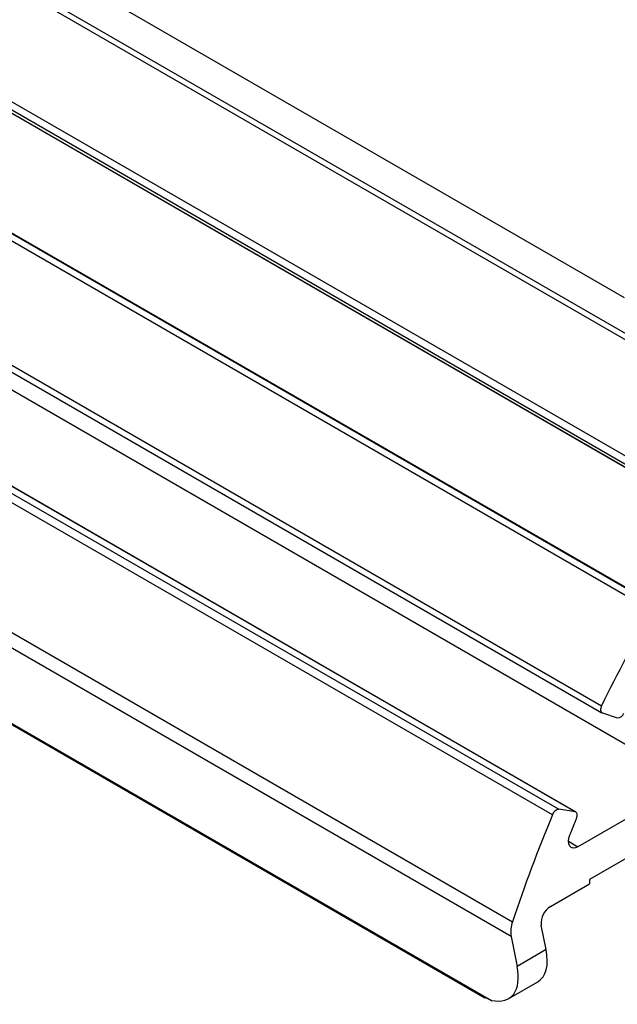
# Model space of a CAD drawing. Units: millimetres. Extents: x 2 to 1725, y 2 to 1116.
# Drawn here: x 1548 to 1570, y 468 to 505 of the extents above; entities that cross this region are included whole.
import ezdxf

# ---------------------------------------------------------------- set-up
doc = ezdxf.new("R2010")
doc.units = ezdxf.units.MM

msp = doc.modelspace()

# ---------------------------------------------------------------- linework, layer by layer
at = {"color": 7, "linetype": 'Continuous', "lineweight": 25, "ltscale": 4}
for p, q in [((1575.614, 490.064), (1360.088, 614.485)), ((1575.838, 490.169), (1360.312, 614.589)), ((1357.942, 611.395), (1573.468, 486.975)), ((1573.445, 486.673), (1357.919, 611.093)), ((1358.372, 610.728), (1573.898, 486.307)), ((1358.382, 610.72), (1573.908, 486.3)), ((1355.853, 607.7), (1571.379, 483.279)), ((1571.128, 483.131), (1355.602, 607.552)), ((1571.884, 482.999), (1356.358, 607.42)), ((1353.736, 604.015), (1569.262, 479.594)), ((1353.75, 603.751), (1569.276, 479.331)), ((1572.567, 476.754), (1357.041, 601.175)), ((1567.431, 475.529), (1351.905, 599.95)), ((1352.149, 600.156), (1567.676, 475.735)), ((1568.274, 475.645), (1352.747, 600.065)), ((1568.304, 475.634), (1352.778, 600.055)), ((1350.42, 595.97), (1565.947, 471.549)), ((1565.892, 470.999), (1350.365, 595.42)), ((1570.112, 494.789), (1524.829, 520.93)), ((1486.9, 513.752), (1564.912, 468.717)), ((1614.074, 499.245), (1568.819, 473.12)), ((1569.292, 479.324), (1569.85, 479.143)), ((1572.567, 476.754), (1568.384, 474.339)), ((1568.274, 475.645), (1567.676, 475.735)), ((1568.819, 473.12), (1568.819, 472.957)), ((1567.361, 472.115), (1568.819, 472.957)), ((1567.197, 470.51), (1567.015, 471.425)), ((1565.892, 470.999), (1566.114, 469.885)), ((1567.197, 470.51), (1566.114, 469.885)), ((1565.803, 468.69), (1566.886, 469.315)), ((1565.163, 468.62), (1564.915, 468.721))]:
    msp.add_line(p, q, dxfattribs=at)
at = {"color": 8, "linetype": 'Continuous', "lineweight": 25, "ltscale": 4}
for p, q in [((1486.817, 513.848), (1565.163, 468.62)), ((1568.03, 474.543), (1568.384, 474.339))]:
    msp.add_line(p, q, dxfattribs=at)
at = {"color": 7, "linetype": 'Continuous', "lineweight": 25, "ltscale": 4, "flags": 128}
for points in [[(1569.262, 479.594), (1569.244, 479.549), (1569.231, 479.505), (1569.225, 479.461), (1569.226, 479.422), (1569.233, 479.387), (1569.247, 479.358), (1569.267, 479.337), (1569.292, 479.324)], [(1568.329, 475.397), (1568.345, 475.441), (1568.354, 475.485), (1568.356, 475.526), (1568.351, 475.563), (1568.341, 475.594), (1568.323, 475.619), (1568.301, 475.636), (1568.274, 475.645)], [(1568.384, 474.339), (1568.292, 474.3), (1568.206, 474.292), (1568.132, 474.315), (1568.076, 474.368), (1568.042, 474.448), (1568.03, 474.548), (1568.044, 474.662), (1568.08, 474.782)]]:
    msp.add_lwpolyline(points, dxfattribs=at)
at = {"color": 7, "linetype": 'Continuous', "lineweight": 25, "ltscale": 16}
for centre, radius, start, end in [((1631.149, 449.211), 68.943, 150.52741, 153.85123), ((1569.854, 479.398), 0.255, 268.9752, 342.2044), ((1567.706, 475.451), 0.286, 96.1388, 164.0828), ((1626.526, 451.22), 63.9, 157.63973, 161.4493), ((1626.628, 451.443), 63.028, 157.66367, 158.26676), ((1567.748, 471.489), 0.736, 121.7318, 185.0289), ((1566.979, 471.168), 1.1, 159.7399, 188.8535)]:
    msp.add_arc(centre, radius, start, end, dxfattribs=at)
for centre, start_param in [((1565.076, 471.734), 3.074038), ((1563.993, 471.109), 2.655353)]:
    msp.add_ellipse(centre, major_axis=(-1.886, 2.367), ratio=0.449942, start_param=start_param, end_param=3.859517, dxfattribs=at)

doc.saveas('drawing.dxf')
